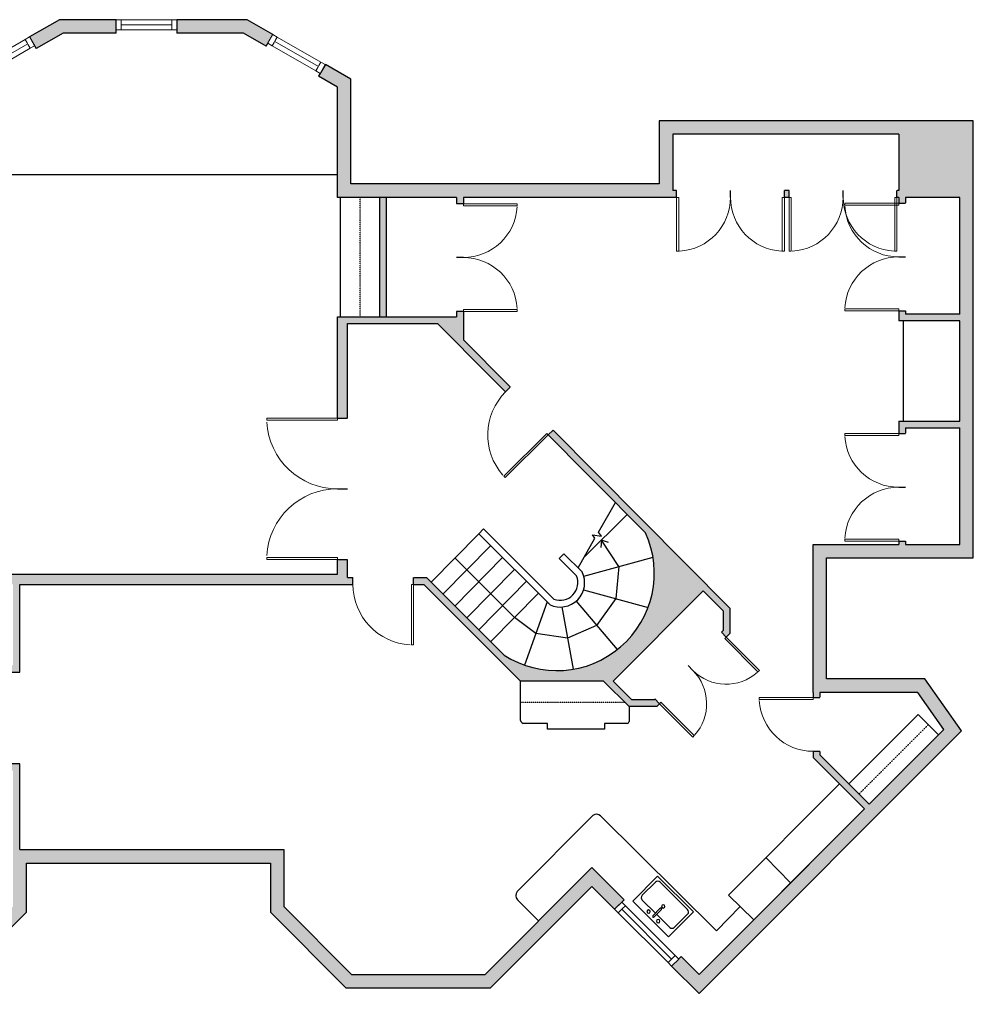
# Model space of a CAD drawing. Units: inches. Extents: x 177 to 7618, y -2961 to 672.
# Drawn here: x 847 to 1413, y -2677 to -2092 of the extents above; entities that cross this region are included whole.
import ezdxf

# ---------------------------------------------------------------- set-up
doc = ezdxf.new("R2010")
doc.units = ezdxf.units.IN
doc.linetypes.add('Dash', pattern=[0.23622, 0.11811, -0.11811])
doc.layers.get('0').update_dxf_attribs({"color": 252})
doc.layers.add('A-DOOR&WINDOWS', color=4, linetype='Continuous', lineweight=9)
for name, color, linetype in [('A-OBJECT', 2, 'Continuous'), ('A-STAIRS', 1, 'Continuous'), ('A-WALL', 252, 'Continuous')]:
    doc.layers.add(name, color=color, linetype=linetype)

# ---------------------------------------------------------------- blocks, each defined once
blk = doc.blocks.new('blocks$0$Sink Kitchen-Single - 30_ x 21_-1227116-SUBSTRUCTURE Copy 1')
at = {"layer": 'A-OBJECT', "color": 0, "linetype": 'ByBlock', "lineweight": -2}
for p, q in [((381, 0), (-381, 0)), ((-381, 0), (-381, -533)), ((381, -533), (381, 0)), ((-13, -114), (-292, -114)), ((-13, -57), (-13, -216)), ((13, -57), (13, -216)), ((292, -114), (13, -114)), ((-343, -165), (-343, -445)), ((343, -445), (343, -165)), ((-381, -533), (381, -533)), ((-292, -495), (292, -495))]:
    blk.add_line(p, q, dxfattribs=at)
for centre, radius, start, end in [((-292, -165), 50.8, 90, 180), ((-102, -57), 25.4, 0, 180), ((-102, -57), 25.4, 180, 0), ((0, -57), 12.7, 0, 180), ((102, -57), 25.4, 0, 180), ((102, -57), 25.4, 180, 0), ((292, -165), 50.8, 0, 90), ((0, -269), 25.4, 0, 180), ((0, -269), 25.4, 180, 0), ((0, -216), 12.7, 180, 0), ((-292, -445), 50.8, 180, 270), ((292, -445), 50.8, 270, 0)]:
    blk.add_arc(centre, radius, start, end, dxfattribs=at)
blk = doc.blocks.new('*U171')
at = {"color": 0, "linetype": 'ByBlock', "lineweight": -2}
blk.add_line((18.84, 0), (0, 0), dxfattribs=at)
at = {"color": 0, "linetype": 'ByBlock', "lineweight": -2, "transparency": 33554687}
blk.add_lwpolyline([(3.48, 2.72), (0, 0), (3.48, -2.72)], dxfattribs=at)
blk = doc.blocks.new('*U172')
at = {"layer": 'A-OBJECT', "color": 0, "linetype": 'ByBlock', "lineweight": -2, "transparency": 33554687}
blk.add_lwpolyline([(0, 0), (58.2, 0), (58.2, -17.07), (0, -17.07)], close=True, dxfattribs=at)
at = {"layer": 'A-OBJECT', "color": 0, "linetype": 'Dash', "lineweight": -2, "transparency": 33554687}
blk.add_lwpolyline([(58.2, -8.54), (0, -8.54)], dxfattribs=at)
blk = doc.blocks.new('*U138')
blk.add_wipeout([(0, 30), (0, -195), (1321, -195), (1321, 30)]).dxf.layer = 'A-DOOR&WINDOWS'
at = {"color": 0, "linetype": 'ByBlock', "lineweight": -2, "transparency": 33554687}
blk.add_lwpolyline([(51, 1319), (0, 1319), (0, 0), (51, 0)], close=True, dxfattribs=at)
blk.add_arc((0, 0), 1321, 0, 86.8211, dxfattribs=at)
at = {"layer": 'A-WALL', "transparency": 33554687}
for points in [[(0, 0), (0, -165)], [(1321, 0), (1321, -165)]]:
    blk.add_lwpolyline(points, dxfattribs=at)
blk = doc.blocks.new('*U174')
blk.add_wipeout([(0, 30), (0, -278), (1734, -278), (1734, 30)]).dxf.layer = 'A-DOOR&WINDOWS'
at = {"color": 0, "linetype": 'ByBlock', "lineweight": -2, "transparency": 33554687}
blk.add_lwpolyline([(51, 1732), (0, 1732), (0, 0), (51, 0)], close=True, dxfattribs=at)
blk.add_arc((0, 0), 1734, 0, 86.8211, dxfattribs=at)
at = {"layer": 'A-WALL', "transparency": 33554687}
for points in [[(0, 0), (0, -248)], [(1734, 0), (1734, -248)]]:
    blk.add_lwpolyline(points, dxfattribs=at)
blk = doc.blocks.new('*U139')
blk.add_wipeout([(0, 30), (0, -195), (1156, -195), (1156, 30)]).dxf.layer = 'A-DOOR&WINDOWS'
at = {"color": 0, "linetype": 'ByBlock', "lineweight": -2, "transparency": 33554687}
blk.add_lwpolyline([(51, 1154), (0, 1154), (0, 0), (51, 0)], close=True, dxfattribs=at)
blk.add_arc((0, 0), 1156, 0, 86.8211, dxfattribs=at)
at = {"layer": 'A-WALL', "transparency": 33554687}
for points in [[(0, 0), (0, -165)], [(1156, 0), (1156, -165)]]:
    blk.add_lwpolyline(points, dxfattribs=at)
blk = doc.blocks.new('*U135')
blk.add_wipeout([(0, 30), (0, -195), (1486, -195), (1486, 30)]).dxf.layer = 'A-DOOR&WINDOWS'
at = {"color": 0, "linetype": 'ByBlock', "lineweight": -2, "transparency": 33554687}
blk.add_lwpolyline([(51, 1485), (0, 1485), (0, 0), (51, 0)], close=True, dxfattribs=at)
blk.add_arc((0, 0), 1486, 0, 86.8211, dxfattribs=at)
at = {"layer": 'A-WALL', "transparency": 33554687}
for points in [[(0, 0), (0, -165)], [(1486, 0), (1486, -165)]]:
    blk.add_lwpolyline(points, dxfattribs=at)
blk = doc.blocks.new('*U173')
blk.add_wipeout([(0, 30), (0, -278), (1734, -278), (1734, 30)]).dxf.layer = 'A-DOOR&WINDOWS'
at = {"color": 0, "linetype": 'ByBlock', "lineweight": -2, "transparency": 33554687}
blk.add_lwpolyline([(51, 1732), (0, 1732), (0, 0), (51, 0)], close=True, dxfattribs=at)
blk.add_arc((0, 0), 1734, 0, 86.8211, dxfattribs=at)
at = {"layer": 'A-WALL', "transparency": 33554687}
for points in [[(0, 0), (0, -248)], [(1734, 0), (1734, -248)]]:
    blk.add_lwpolyline(points, dxfattribs=at)
blk = doc.blocks.new('*U54')
at = {"color": 252}
blk.add_wipeout([(-5, 36), (1, 36), (1, 0), (-5, 0)], dxfattribs=at)
at = {"color": 4}
for points in [[(1, 33), (-1.3, 33), (-1.3, 33), (-2.7, 33), (-2.7, 33), (-5, 33), (-5, 36), (1, 36)], [(1, 3), (-1.3, 3), (-1.3, 3), (-2.7, 3), (-2.7, 3), (-5, 3), (-5, 0), (1, 0)]]:
    blk.add_lwpolyline(points, close=True, dxfattribs=at)
at = {"color": 9}
for points in [[(-5, 3), (-5, 33)], [(1, 3), (1, 33)]]:
    blk.add_lwpolyline(points, dxfattribs=at)
blk.add_lwpolyline([(-2, 3), (-2, 33), (-2, 33), (-2, 3)], close=True, dxfattribs=at)
blk = doc.blocks.new('*U181')
at = {"color": 252}
blk.add_wipeout([(-5, 35.84), (1, 35.84), (1, 0), (-5, 0)], dxfattribs=at)
at = {"color": 4}
for points in [[(1, 32.84), (-1.3, 32.84), (-1.3, 32.84), (-2.7, 32.84), (-2.7, 32.84), (-5, 32.84), (-5, 35.84), (1, 35.84)], [(1, 3), (-1.3, 3), (-1.3, 3), (-2.7, 3), (-2.7, 3), (-5, 3), (-5, 0), (1, 0)]]:
    blk.add_lwpolyline(points, close=True, dxfattribs=at)
at = {"color": 9}
for points in [[(-5, 3), (-5, 32.84)], [(1, 3), (1, 32.84)]]:
    blk.add_lwpolyline(points, dxfattribs=at)
blk.add_lwpolyline([(-2, 3), (-2, 32.84), (-2, 32.84), (-2, 3)], close=True, dxfattribs=at)
blk = doc.blocks.new('*U180')
at = {"color": 252}
blk.add_wipeout([(-5, 35.9), (1, 35.9), (1, 0), (-5, 0)], dxfattribs=at)
at = {"color": 4}
for points in [[(1, 32.9), (-1.3, 32.9), (-1.3, 32.9), (-2.7, 32.9), (-2.7, 32.9), (-5, 32.9), (-5, 35.9), (1, 35.9)], [(1, 3), (-1.3, 3), (-1.3, 3), (-2.7, 3), (-2.7, 3), (-5, 3), (-5, 0), (1, 0)]]:
    blk.add_lwpolyline(points, close=True, dxfattribs=at)
at = {"color": 9}
for points in [[(-5, 3), (-5, 32.9)], [(1, 3), (1, 32.9)]]:
    blk.add_lwpolyline(points, dxfattribs=at)
blk.add_lwpolyline([(-2, 3), (-2, 32.9), (-2, 32.9), (-2, 3)], close=True, dxfattribs=at)
blk = doc.blocks.new('*U179')
at = {"color": 252}
blk.add_wipeout([(-5, 47.83), (1, 47.83), (1, 0), (-5, 0)], dxfattribs=at)
at = {"color": 4}
for points in [[(1, 44.83), (-1.3, 44.83), (-1.3, 44.83), (-2.7, 44.83), (-2.7, 44.83), (-5, 44.83), (-5, 47.83), (1, 47.83)], [(1, 3), (-1.3, 3), (-1.3, 3), (-2.7, 3), (-2.7, 3), (-5, 3), (-5, 0), (1, 0)]]:
    blk.add_lwpolyline(points, close=True, dxfattribs=at)
at = {"color": 9}
for points in [[(-5, 3), (-5, 44.83)], [(1, 3), (1, 44.83)]]:
    blk.add_lwpolyline(points, dxfattribs=at)
blk.add_lwpolyline([(-2, 3), (-2, 44.83), (-2, 44.83), (-2, 3)], close=True, dxfattribs=at)

msp = doc.modelspace()

# ---------------------------------------------------------------- hatches: boundary and pattern name
at = {"layer": 'A-WALL'}
h = msp.add_hatch(color=256, dxfattribs=at)
h.dxf.hatch_style = 1
h.paths.add_polyline_path([(1110.17, -2282.19), (1110.17, -2197.53), (1368.77, -2197.53), (1368.77, -2270.83), (1405.09, -2270.83), (1405.09, -2330.4), (1368.77, -2330.4), (1368.77, -2403.69), (1317.94, -2403.69), (1317.94, -2491.59), (1317.94, -2530.37), (1348.45, -2560.83), (1282.64, -2626.68), (1250.17, -2659.17), (1239.52, -2648.55), (1233.9, -2654.24), (1250.18, -2670.48), (1406.07, -2514.49), (1384.3, -2483.59), (1325.94, -2483.59), (1325.94, -2411.69), (1413.09, -2411.69), (1413.09, -2197.53), (1413.09, -2152.02), (1226.53, -2152.02), (1226.53, -2189.53), (1043.34, -2189.53), (1043.34, -2127.39), (1028.22, -2118.7), (1024.18, -2125.61), (1035.34, -2132.02), (1035.34, -2197.53), (1106.17, -2197.53), (1106.17, -2268.42), (1035.34, -2268.42), (1035.34, -2421.42), (515.35, -2421.42), (515.35, -2317.26), (587.43, -2317.26), (808.6, -2317.26), (808.6, -2313.26), (765.3, -2313.26), (765.3, -2241.97), (790.25, -2241.97), (808.6, -2241.97), (808.6, -2191.94), (808.6, -2136.83), (825.44, -2127.11), (821.48, -2120.17), (800.6, -2132.21), (800.6, -2183.94), (733.01, -2183.94), (733.01, -2187.94), (614.8, -2187.94), (614.8, -2128.83), (585.78, -2128.83), (585.78, -2118.83), (574.78, -2118.83), (574.78, -2126.83), (577.78, -2126.83), (577.78, -2136.83), (606.8, -2136.83), (606.8, -2191.94), (587.43, -2191.94), (587.43, -2198.73), (591.43, -2198.73), (591.43, -2195.94), (606.8, -2195.94), (741.01, -2195.94), (741.01, -2191.94), (804.6, -2191.94), (804.6, -2237.97), (689.02, -2237.97), (689.02, -2195.94), (683.02, -2195.94), (683.02, -2313.26), (640.67, -2313.26), (640.67, -2279.36), (636.67, -2279.36), (636.67, -2313.26), (591.43, -2313.26), (591.43, -2240.73), (587.43, -2240.73), (587.43, -2313.26), (511.35, -2313.26), (511.35, -2391.97), (383.54, -2391.97), (383.54, -2385.23), (373.54, -2385.23), (373.54, -2382.23), (365.54, -2382.23), (365.54, -2393.23), (375.54, -2393.23), (375.54, -2458.95), (365.54, -2458.95), (365.54, -2469.95), (373.54, -2469.95), (373.54, -2466.95), (383.54, -2466.95), (383.54, -2429.42), (585.09, -2429.42), (585.09, -2427.42), (676.07, -2427.42), (676.07, -2479.6), (790.15, -2479.6), (790.15, -2534.03), (719.6, -2534.03), (719.6, -2538.03), (790.15, -2538.03), (790.15, -2574.16), (794.15, -2574.16), (794.15, -2538.03), (842.65, -2538.03), (842.65, -2584.99), (842.65, -2618.83), (802.26, -2659.17), (720.54, -2659.17), (680.07, -2618.83), (680.07, -2579.83), (680.07, -2571.54), (676.07, -2571.54), (676.07, -2575.04), (581.64, -2668.91), (513.85, -2668.91), (498.9, -2654.05), (491.67, -2661.34), (489.57, -2659.24), (483.92, -2664.9), (491.69, -2672.68), (498.94, -2665.37), (510.55, -2676.91), (584.93, -2676.91), (672.07, -2590.3), (672.07, -2622.15), (717.23, -2667.17), (805.57, -2667.17), (850.65, -2622.14), (850.65, -2592.99), (995.57, -2592.99), (995.57, -2622.13), (1040.4, -2667.17), (1126.38, -2667.17), (1186.52, -2606.96), (1200.04, -2620.46), (1205.7, -2614.8), (1186.51, -2595.65), (1123.07, -2659.17), (1043.72, -2659.17), (1003.57, -2618.83), (1003.57, -2584.99), (846.65, -2584.99), (846.65, -2534.03), (822.4, -2534.03), (822.4, -2479.6), (846.65, -2479.6), (846.65, -2427.42), (1043.72, -2427.42), (1086.62, -2427.42), (1144.12, -2484.88), (1193.49, -2484.88), (1208.58, -2499.95), (1225.09, -2499.95), (1268.48, -2456.54), (1268.48, -2441.51)])
h.paths.add_polyline_path([(1252.63, -2431.24), (1264.48, -2443.16), (1264.48, -2454.89), (1223.43, -2495.95), (1210.23, -2495.95), (1199.15, -2484.88)], flags=16)
h.paths.add_polyline_path([(1134.34, -2469.46), (1088.28, -2423.42), (1041.34, -2423.42), (1041.34, -2272.42), (1094.83, -2272.42), (1218.43, -2396.81, -0.74773)], flags=16)
h.paths.add_polyline_path([(1161.65, -2439.53), (1119.34, -2397.38), (1122.15, -2394.53), (1163.94, -2436.16, 0.663312), (1177.43, -2422.39), (1167.09, -2412.12), (1169.92, -2409.29), (1180.77, -2420.06, -0.707745)], flags=0)
h.paths.add_polyline_path([(1321.94, -2491.59), (1380.15, -2491.59), (1395.65, -2513.6), (1351.28, -2558), (1321.94, -2528.71)], flags=16)
h.paths.add_polyline_path([(1372.77, -2403.69), (1372.77, -2334.4), (1405.09, -2334.4), (1405.09, -2403.69)], flags=16)
h.paths.add_polyline_path([(1372.77, -2266.83), (1372.77, -2197.53), (1405.09, -2197.53), (1405.09, -2266.83)], flags=16)
h.paths.add_polyline_path([(1234.53, -2193.53), (1234.53, -2160.02), (1368.77, -2160.02), (1368.77, -2193.53)], flags=16)
h.paths.add_polyline_path([(842.65, -2427.42), (842.65, -2475.6), (765.36, -2475.6), (765.36, -2427.42)], flags=16)
h.paths.add_polyline_path([(818.4, -2479.6), (818.4, -2534.03), (794.15, -2534.03), (794.15, -2479.6)], flags=16)
h.paths.add_polyline_path([(761.36, -2427.42), (761.36, -2475.6), (680.07, -2475.6), (680.07, -2427.42)], flags=16)
h.paths.add_polyline_path([(761.3, -2313.26), (689.02, -2313.26), (689.02, -2241.97), (761.3, -2241.97)], flags=16)
h.paths.add_polyline_path([(511.35, -2423.42), (449.44, -2423.42), (449.44, -2395.97), (511.35, -2395.97)], flags=16)
h.paths.add_polyline_path([(445.44, -2423.42), (383.54, -2423.42), (383.54, -2395.97), (445.44, -2395.97)], flags=16)
h.paths.add_polyline_path([(683.6, -2534.03), (676.07, -2534.03), (676.07, -2541.54), (680.07, -2541.54), (680.07, -2538.03), (683.6, -2538.03)], flags=17)
h.paths.add_polyline_path([(447.81, -2603.27), (424.23, -2579.83), (383.54, -2579.83), (383.54, -2538.95), (373.54, -2538.95), (373.54, -2535.95), (365.54, -2535.95), (365.54, -2546.95), (375.54, -2546.95), (375.54, -2587.83), (420.93, -2587.83), (436.52, -2603.33), (429.52, -2610.43), (437.28, -2618.2), (442.95, -2612.55), (440.79, -2610.39)], flags=17)
h.paths.add_polyline_path([(383.54, -2269.63), (373.54, -2269.63), (373.54, -2266.63), (365.54, -2266.63), (365.54, -2277.63), (375.54, -2277.63), (375.54, -2317.23), (365.54, -2317.23), (365.54, -2328.23), (373.54, -2328.23), (373.54, -2325.23), (383.54, -2325.23)], flags=17)
h.paths.add_polyline_path([(383.54, -2136.83), (407.55, -2136.83), (407.55, -2126.83), (410.55, -2126.83), (410.55, -2118.83), (399.55, -2118.83), (399.55, -2128.83), (375.54, -2128.83), (375.54, -2189.63), (365.54, -2189.63), (365.54, -2200.63), (373.54, -2200.63), (373.54, -2197.63), (383.54, -2197.63)], flags=17)
h.paths.add_polyline_path([(505.78, -2126.83), (508.78, -2126.83), (508.78, -2118.83), (497.78, -2118.83), (497.78, -2128.83), (487.55, -2128.83), (487.55, -2118.83), (476.55, -2118.83), (476.55, -2126.83), (479.55, -2126.83), (479.55, -2136.83), (505.78, -2136.83)], flags=17)
h.paths.add_polyline_path([(903.97, -2091.98), (870.32, -2091.98), (852.57, -2102.22), (856.52, -2109.18), (872.46, -2099.98), (903.97, -2099.98)])
h.paths.add_polyline_path([(981.69, -2091.98), (939.97, -2091.98), (939.97, -2099.98), (979.56, -2099.98), (993, -2107.71), (997.03, -2100.79)])
h = msp.add_hatch(color=256, dxfattribs=at)
h.dxf.hatch_style = 1
h.paths.add_polyline_path([(1064.41, -2197.53), (1060.41, -2197.53), (1060.41, -2268.42), (1064.41, -2268.42)])

# ---------------------------------------------------------------- linework, layer by layer
at = {"layer": 'A-OBJECT', "transparency": 33554687}
for p, q in [((1037.28, -2268.42), (1037.28, -2197.53)), ((1371.51, -2270.83), (1371.51, -2330.4)), ((1144.12, -2508.33), (1144.12, -2484.88)), ((1208.58, -2499.95), (1208.58, -2508.96)), ((1160.09, -2510.06), (1145.66, -2510.06)), ((1160.09, -2513.49), (1160.09, -2510.06)), ((1194.05, -2513.49), (1160.09, -2513.49)), ((1207.45, -2510.06), (1194.05, -2510.06)), ((1194.05, -2510.06), (1194.05, -2513.49)), ((1267.72, -2612), (1333.55, -2545.95)), ((1333.55, -2545.95), (1348.45, -2560.83)), ((1348.45, -2560.83), (1282.64, -2626.68)), ((1142.13, -2609.84), (1187.06, -2564.8)), ((1191.73, -2564.99), (1260.52, -2633.21)), ((1289.89, -2589.76), (1304.55, -2604.76)), ((1282.64, -2626.68), (1267.72, -2612)), ((1154.79, -2627.41), (1142.33, -2614.84)), ((1260.52, -2633.21), (1274.66, -2618.83))]:
    msp.add_line(p, q, dxfattribs=at)
at = {"layer": 'A-OBJECT', "linetype": 'Dash', "transparency": 33554687}
for p, q in [((1048.85, -2268.42), (1048.85, -2197.53)), ((1144.12, -2497.47), (1206.1, -2497.47))]:
    msp.add_line(p, q, dxfattribs=at)
at = {"layer": 'A-OBJECT', "transparency": 33554687}
for centre, radius, start, end in [((1146.82, -2507.47), 2.84, 197.60002, 245.71655), ((1207.17, -2508.64), 1.45, 281.34938, 347.22022), ((1189.28, -2567.68), 3.64, 47.7419, 127.63069), ((1145.03, -2612.23), 3.76, 140.66751, 223.98664)]:
    msp.add_arc(centre, radius, start, end, dxfattribs=at)
at = {"layer": 'A-STAIRS'}
for p, q in [((1140.57, -2447.09), (1105.18, -2411.77)), ((1202.5, -2416.92), (1200.75, -2435.92)), ((1200.75, -2435.92), (1189.36, -2451.83)), ((1153.18, -2456.58), (1140.57, -2447.09)), ((1172.02, -2459.36), (1153.18, -2456.58)), ((1189.36, -2451.83), (1172.02, -2459.36))]:
    msp.add_line(p, q, dxfattribs=at)
msp.add_lwpolyline([(1178.33, -2417.64), (1188.37, -2400.01), (1186.85, -2398), (1192.31, -2398.76), (1190.37, -2396.51), (1200.48, -2378.75)], dxfattribs=at)
at = {"layer": 'A-WALL'}
for p, q in [((870.32, -2091.98), (852.57, -2102.22)), ((903.97, -2091.98), (870.32, -2091.98)), ((903.97, -2099.98), (903.97, -2091.98)), ((981.69, -2091.98), (939.97, -2091.98)), ((939.97, -2091.98), (939.97, -2099.98)), ((997.03, -2100.79), (981.69, -2091.98)), ((852.57, -2102.22), (856.52, -2109.18)), ((872.46, -2099.98), (856.52, -2109.18)), ((903.97, -2099.98), (872.46, -2099.98)), ((979.56, -2099.98), (939.97, -2099.98)), ((993, -2107.71), (979.56, -2099.98)), ((993, -2107.71), (997.03, -2100.79)), ((1028.22, -2118.7), (1024.18, -2125.61)), ((1043.34, -2127.39), (1028.22, -2118.7)), ((1035.34, -2132.02), (1024.18, -2125.61)), ((1043.34, -2189.53), (1043.34, -2127.39)), ((1035.34, -2197.53), (1035.34, -2132.02)), ((1226.53, -2152.02), (1226.53, -2189.53)), ((1413.09, -2152.02), (1226.53, -2152.02)), ((1413.09, -2197.53), (1413.09, -2152.02)), ((1368.77, -2160.02), (1234.53, -2160.02)), ((1234.53, -2160.02), (1234.53, -2193.53)), ((1368.77, -2160.02), (1368.77, -2193.53)), ((808.6, -2183.94), (1035.34, -2183.94)), ((1226.53, -2189.53), (1043.34, -2189.53)), ((1106.17, -2197.53), (1035.34, -2197.53)), ((1060.41, -2197.53), (1060.41, -2268.42)), ((1064.41, -2197.53), (1064.41, -2268.42)), ((1106.17, -2197.53), (1106.17, -2268.42)), ((1110.17, -2197.53), (1110.17, -2282.19)), ((1368.77, -2197.53), (1110.17, -2197.53)), ((1368.77, -2193.53), (1234.53, -2193.53)), ((1368.77, -2197.53), (1368.77, -2270.83)), ((1405.09, -2197.53), (1372.77, -2197.53)), ((1372.77, -2197.53), (1372.77, -2266.83)), ((1405.09, -2266.83), (1405.09, -2197.53)), ((1413.09, -2411.69), (1413.09, -2197.53)), ((1035.34, -2421.42), (1035.34, -2268.42)), ((1035.34, -2268.42), (1106.17, -2268.42)), ((1405.09, -2266.83), (1372.77, -2266.83)), ((1041.34, -2423.42), (1041.34, -2272.42)), ((1041.34, -2272.42), (1094.83, -2272.42)), ((1094.83, -2272.42), (1218.43, -2396.81)), ((1405.09, -2270.83), (1368.77, -2270.83)), ((1405.09, -2330.4), (1405.09, -2270.83)), ((1110.17, -2282.19), (1268.48, -2441.51)), ((1368.77, -2330.4), (1405.09, -2330.4)), ((1368.77, -2330.4), (1368.77, -2403.69)), ((1372.77, -2334.4), (1405.09, -2334.4)), ((1372.77, -2334.4), (1372.77, -2403.69)), ((1405.09, -2403.69), (1405.09, -2334.4)), ((1181.79, -2411.57), (1207.53, -2385.85)), ((1119.34, -2397.38), (1091.02, -2426.16)), ((1119.34, -2397.38), (1122.15, -2394.53)), ((1161.65, -2439.53), (1119.34, -2397.38)), ((1163.94, -2436.16), (1122.15, -2394.53)), ((1317.94, -2491.59), (1317.94, -2403.69)), ((1317.94, -2403.69), (1368.77, -2403.69)), ((1372.77, -2403.69), (1405.09, -2403.69)), ((1126.43, -2404.44), (1098.09, -2433.23)), ((1167.09, -2412.12), (1169.92, -2409.29)), ((1180.77, -2420.06), (1169.91, -2409.28)), ((1133.51, -2411.5), (1105.16, -2440.3)), ((1177.43, -2422.39), (1167.09, -2412.12)), ((1181.73, -2422.6), (1222.84, -2411.36)), ((1325.94, -2411.69), (1413.09, -2411.69)), ((1325.94, -2483.59), (1325.94, -2411.69)), ((515.35, -2421.42), (1035.34, -2421.42)), ((1140.6, -2418.55), (1112.24, -2447.37)), ((846.65, -2427.42), (1043.72, -2427.42)), ((846.65, -2479.6), (846.65, -2427.42)), ((1041.34, -2423.42), (1088.28, -2423.42)), ((1043.72, -2427.42), (1086.62, -2427.42)), ((1086.62, -2427.42), (1144.12, -2484.88)), ((1088.28, -2423.42), (1134.34, -2469.46)), ((1147.68, -2425.61), (1119.31, -2454.44)), ((1154.76, -2432.67), (1126.38, -2461.51)), ((1181.6, -2430.7), (1219.89, -2441.14)), ((1199.15, -2484.88), (1252.63, -2431.24)), ((1252.63, -2431.24), (1264.48, -2443.16)), ((1159.87, -2437.76), (1146.49, -2475.4)), ((1177.16, -2437.44), (1201.56, -2466.22)), ((1168.6, -2440.87), (1175.43, -2477.84)), ((1264.48, -2443.16), (1264.48, -2454.89)), ((1268.48, -2441.51), (1268.48, -2456.54)), ((1264.48, -2454.89), (1223.43, -2495.95)), ((1268.48, -2456.54), (1225.09, -2499.95)), ((822.4, -2479.6), (846.65, -2479.6)), ((1193.49, -2484.88), (1144.12, -2484.88)), ((1208.58, -2499.95), (1193.49, -2484.88)), ((1210.23, -2495.95), (1199.15, -2484.88)), ((1384.3, -2483.59), (1325.94, -2483.59)), ((1406.07, -2514.49), (1384.3, -2483.59)), ((1317.94, -2491.59), (1317.94, -2530.37)), ((1380.15, -2491.59), (1321.94, -2491.59)), ((1321.94, -2491.59), (1321.94, -2528.71)), ((1395.65, -2513.6), (1380.15, -2491.59)), ((1223.43, -2495.95), (1210.23, -2495.95)), ((1225.09, -2499.95), (1208.58, -2499.95)), ((1250.18, -2670.48), (1406.07, -2514.49)), ((1351.28, -2558), (1395.65, -2513.6)), ((1317.94, -2530.37), (1348.45, -2560.83)), ((1321.94, -2528.71), (1351.28, -2558)), ((846.65, -2534.03), (822.4, -2534.03)), ((846.65, -2584.99), (846.65, -2534.03)), ((1250.17, -2659.17), (1348.45, -2560.83)), ((846.65, -2584.99), (1003.57, -2584.99)), ((1003.57, -2584.99), (1003.57, -2618.83)), ((850.65, -2592.99), (995.57, -2592.99)), ((850.65, -2622.14), (850.65, -2592.99)), ((995.57, -2592.99), (995.57, -2622.13)), ((1123.07, -2659.17), (1186.51, -2595.65)), ((1186.51, -2595.65), (1205.7, -2614.8)), ((1126.38, -2667.17), (1186.52, -2606.96)), ((1186.52, -2606.96), (1200.04, -2620.46)), ((1003.57, -2618.83), (1043.72, -2659.17)), ((1205.7, -2614.8), (1200.04, -2620.46)), ((850.65, -2622.14), (805.57, -2667.17)), ((995.57, -2622.13), (1040.4, -2667.17)), ((1233.9, -2654.24), (1239.52, -2648.55)), ((1239.52, -2648.55), (1250.17, -2659.17)), ((1233.9, -2654.24), (1250.18, -2670.48)), ((1043.72, -2659.17), (1123.07, -2659.17)), ((1040.4, -2667.17), (1126.38, -2667.17))]:
    msp.add_line(p, q, dxfattribs=at)
for centre, radius, start, end in [((1165.68, -2420.74), 57.92, 237.25508, 24.40134), ((1167.78, -2426.43), 14.46, 244.94755, 26.10252), ((1167.78, -2426.43), 10.46, 248.47848, 22.70563)]:
    msp.add_arc(centre, radius, start, end, dxfattribs=at)

# ---------------------------------------------------------------- block references
at = {"layer": 'A-OBJECT', "rotation": 225.0178753769505}
msp.add_blockref('*U172', (1392.41, -2516.84), dxfattribs=at)
at = {"layer": 'A-OBJECT', "transparency": 33554687, "xscale": 0.03935794656299858, "yscale": 0.03935794656299858, "zscale": 0.03935794656299858, "rotation": 135.2392936998185}
msp.add_blockref('blocks$0$Sink Kitchen-Single - 30_ x 21_-1227116-SUBSTRUCTURE Copy 1', (1221.47, -2626.28), dxfattribs=at)
at = {"layer": 'A-STAIRS', "rotation": 302.8681882868022}
msp.add_blockref('*U171', (1192.27, -2401.09), dxfattribs=at)

# ---------------------------------------------------------------- next in the draw order: block references
at = {"layer": 'A-DOOR&WINDOWS', "transparency": 33554687}
for name, p, rotation in [('*U54', (903.97, -2096.98), 270), ('*U181', (823.98, -2124.5), 299.9847142358562), ('*U180', (994.54, -2105.13), 240.1311914530355), ('*U179', (1200.75, -2619.75), 225.0592104843273)]:
    msp.add_blockref(name, p, dxfattribs=dict(at, rotation=rotation))
at = {"layer": 'A-DOOR&WINDOWS', "transparency": 33554687, "yscale": 0.02422732627077181, "zscale": 0.02422732627077181}
for name, p, xscale, rotation in [('*U138', (1367.76, -2197.53), 0.02422732627077181, 180), ('*U138', (1110.17, -2201.29), 0.02422732627077181, 270), ('*U135', (1160.62, -2338.64), 0.02422732627077181, 134.8174453992676), ('*U138', (1368.77, -2337.74), -0.02422732627077181, 90), ('*U174', (1035.34, -2412.69), 0.02422732627077181, 89.99999999999999), ('*U135', (1080.62, -2427.42), 0.02422732627077181, 180), ('*U139', (1226.69, -2498.35), -0.02422732627077181, 225.0067024915067), ('*U138', (1317.94, -2494.61), -0.02422732627077181, 90)]:
    msp.add_blockref(name, p, dxfattribs=dict(at, xscale=xscale, rotation=rotation))

# ---------------------------------------------------------------- next in the draw order: block references
at = {"layer": 'A-DOOR&WINDOWS', "transparency": 33554687}
for name, p, xscale, yscale, zscale, rotation in [('*U138', (1368.77, -2200.91), -0.02422732627077181, 0.02422732627077181, 0.02422732627077181, 90), ('*U138', (1110.17, -2265.29), -0.02422732627077181, 0.02422732627077181, 0.02422732627077181, 270), ('*U173', (1035.34, -2328.69), -0.02422732627077181, 0.02422732627077181, 0.02422732627077181, 90), ('*U138', (1368.77, -2401.74), 0.02422732627077181, 0.02422732627077181, 0.02422732627077181, 90.00000000000001), ('*U139', (1266.28, -2458.74), 0.0242273262707718, 0.0242273262707718, 0.0242273262707718, 225.0067024914989)]:
    msp.add_blockref(name, p, dxfattribs=dict(at, xscale=xscale, yscale=yscale, zscale=zscale, rotation=rotation))

# ---------------------------------------------------------------- next in the draw order: block references
at = {"layer": 'A-DOOR&WINDOWS', "transparency": 33554687, "yscale": 0.02422732627077181, "zscale": 0.02422732627077181}
for p, xscale, rotation in [((1303.76, -2197.53), -0.02422732627077181, 180), ((1368.77, -2264.91), 0.02422732627077181, 90.00000000000001)]:
    msp.add_blockref('*U138', p, dxfattribs=dict(at, xscale=xscale, rotation=rotation))

# ---------------------------------------------------------------- next in the draw order: block references
at = {"layer": 'A-DOOR&WINDOWS', "transparency": 33554687, "xscale": 0.02422732627077181, "yscale": 0.02422732627077181, "zscale": 0.02422732627077181, "rotation": 180}
msp.add_blockref('*U138', (1300.85, -2197.53), dxfattribs=at)

# ---------------------------------------------------------------- next in the draw order: block references
at = {"layer": 'A-DOOR&WINDOWS', "transparency": 33554687, "xscale": -0.02422732627077181, "yscale": 0.02422732627077181, "zscale": 0.02422732627077181, "rotation": 180}
msp.add_blockref('*U138', (1236.85, -2197.53), dxfattribs=at)

doc.saveas('drawing.dxf')
